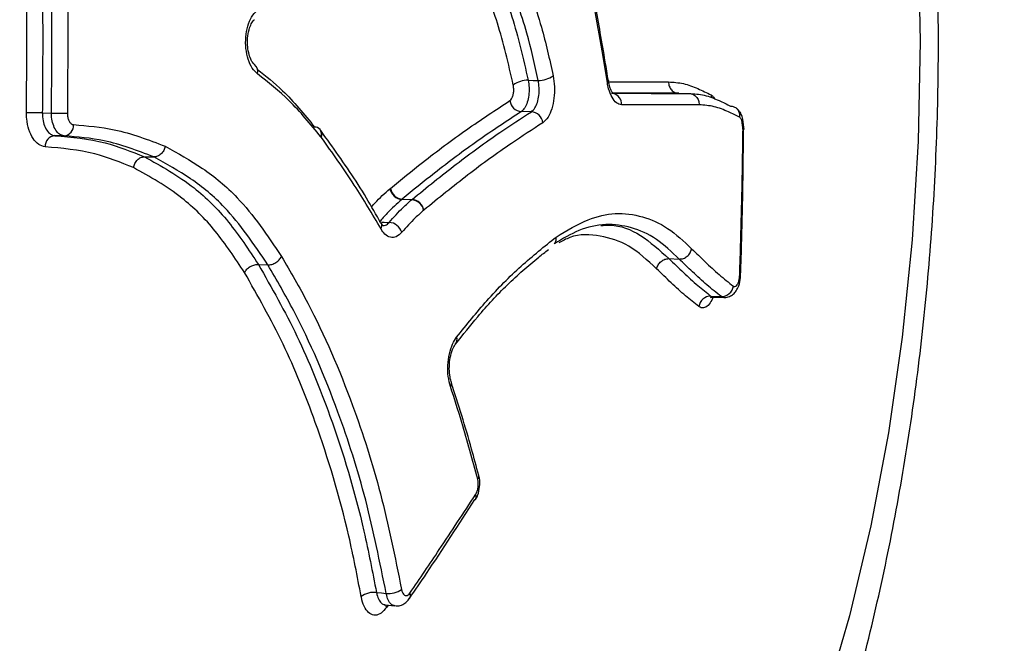
# Model space of a CAD drawing. Units: millimetres. Extents: x -3312 to 3688, y -3415 to 3656.
# Drawn here: x 1639 to 1682, y 130 to 157 of the extents above; entities that cross this region are included whole.
import ezdxf

# ---------------------------------------------------------------- set-up
doc = ezdxf.new("R2010")
doc.units = ezdxf.units.MM
doc.styles.add('SLDTEXTSTYLE0', font='TXT', dxfattribs={"width": 0.7})
doc.dimstyles.new('SLDDIMSTYLE0', dxfattribs={"dimtxt": 5, "dimasz": 3.302, "dimexe": 0, "dimexo": 0.0625, "dimgap": 1.25, "dimtad": 2, "dimdec": 0, "dimrnd": 1e-09, "dimzin": 12, "dimdsep": 46, "dimtxsty": 'SLDTEXTSTYLE0', "dimsah": 1, "dimcen": 0.09, "dimadec": 0, "dimazin": 3, "dimtfac": 1, "dimtofl": 0, "dimtmove": 0, "dimatfit": 3, "dimfxl": 0, "dimfrac": 2, "dimtolj": 1, "dimtzin": 12, "dimarcsym": 0})

# ---------------------------------------------------------------- blocks, each defined once
blk = doc.blocks.new('_D')
at = {"color": 7, "linetype": 'Continuous', "lineweight": 0}
for p, q in [((-3311.738, 156.018), (-3311.738, -3414.808)), ((3687.913, 156.018), (3687.913, -3414.808)), ((-3311.738, -3413.808), (3687.913, -3413.808))]:
    blk.add_line(p, q, dxfattribs=at)
at = {"color": 7, "linetype": 'Continuous', "lineweight": 18}
for points in [[(-3311.738, -3413.808), (-3308.436, -3414.316), (-3308.436, -3413.3)], [(3687.913, -3413.808), (3684.611, -3413.3), (3684.611, -3414.316)]]:
    blk.add_solid(points, dxfattribs=at)
at = {"color": 7, "linetype": 'Continuous', "lineweight": 18, "char_height": 5, "attachment_point": 1, "style": 'SLDTEXTSTYLE0'}
for s, insert in [('%%c', (150.823, -3407.362)), ('7000', (158.074, -3407.362))]:
    blk.add_mtext(s, dxfattribs=dict(at, insert=insert))

msp = doc.modelspace()

# ---------------------------------------------------------------- linework, layer by layer
at = {"color": 7, "linetype": 'Continuous', "lineweight": 25}
for p, q in [((1664.884, 154.299), (1664.885, 154.294)), ((1667.98, 153.741), (1668.433, 153.737)), ((1639.965, 152.875), (1640.368, 152.868)), ((1661.494, 152.93), (1661.052, 152.935)), ((1640.92, 151.868), (1640.516, 151.875)), ((1652.225, 152.099), (1652.213, 152.116)), ((1652.245, 151.804), (1652.23, 151.823)), ((1644.463, 150.946), (1644.875, 150.937)), ((1655.266, 149.532), (1655.29, 149.553)), ((1655.808, 149.08), (1655.792, 149.066)), ((1656.224, 149.054), (1655.792, 149.066)), ((1655.808, 149.08), (1656.24, 149.067)), ((1656.224, 149.054), (1656.24, 149.067)), ((1656.759, 148.593), (1656.751, 148.586)), ((1654.88, 148.03), (1654.886, 148.019)), ((1649.477, 146.202), (1649.897, 146.185)), ((1667.552, 146.458), (1668.005, 146.441)), ((1669.506, 144.768), (1669.962, 144.748)), ((1655.057, 131.209), (1655.485, 131.164)), ((1655.185, 131.196), (1655.119, 131.098))]:
    msp.add_line(p, q, dxfattribs=at)
at = {"color": 7, "linetype": 'Continuous', "lineweight": 25, "flags": 128}
for points in [[(1674.401, 185.101), (1675.496, 181.305), (1676.436, 177.346), (1677.213, 173.249), (1677.822, 169.04), (1678.26, 164.746), (1678.525, 160.396), (1678.613, 156.018), (1678.525, 151.639), (1678.26, 147.289), (1677.822, 142.995), (1677.213, 138.786), (1676.436, 134.689), (1675.496, 130.73), (1674.401, 126.935)], [(1661.353, 154.314), (1661.574, 154.312), (1661.576, 154.312), (1661.795, 154.31)], [(1654.892, 148.069), (1655.019, 148.064), (1655.02, 148.064), (1655.233, 148.057)], [(1669.4, 144.808), (1669.629, 144.798), (1669.857, 144.788)], [(1654.674, 131.756), (1654.889, 131.733), (1654.892, 131.733), (1655.104, 131.711)], [(1655.119, 131.098), (1655.102, 131.172), (1655.1, 131.206)]]:
    msp.add_lwpolyline(points, dxfattribs=at)
at = {"color": 7, "linetype": 'Continuous', "lineweight": 25}
msp.add_circle((188.087, 156.018), 3499.825, dxfattribs=at)
for centre, radius, start, end in [((1649.068, 154.705), 0.386, 343.7338, 52.4944), ((1661.323, 153.272), 1.043, 88.3456, 126.8072), ((1661.826, 155.35), 1.041, 268.3181, 306.9117), ((1664.791, 154.291), 0.0941, 299.9658, 1.7065), ((1664.975, 153.263), 0.486, 356.9403, 75.0295), ((1661.093, 153.482), 0.548, 186.6532, 265.7718), ((1638.934, 78.339), 74.544, 89.20782, 89.74447), ((1641.397, 227.22), 74.359, 269.20706, 269.74585), ((1661.454, 152.383), 0.548, 6.4818, 85.767), ((1640.873, 152.336), 0.471, 275.6637, 2.955), ((1651.961, 151.947), 0.307, 41.2758, 91.6717), ((1651.923, 151.952), 0.333, 337.1977, 36.3809), ((1640.562, 151.407), 0.471, 95.6388, 182.7835), ((1651.969, 151.937), 0.306, 334.1394, 32.9144), ((1655.862, 149.659), 0.582, 190.5381, 264.743), ((1655.845, 149.656), 0.592, 192.0414, 264.9385), ((1656.172, 148.464), 0.592, 11.8807, 84.9385), ((1656.187, 148.488), 0.582, 10.3759, 84.7414), ((1654.633, 147.904), 0.278, 330.4836, 24.449), ((1655.183, 147.422), 0.637, 17.9445, 85.4625), ((1670.681, 145.869), 0.14, 263.5243, 281.1331), ((1669.856, 145.325), 0.537, 270.0605, 351.7952), ((1669.4, 144.271), 0.537, 90.0574, 171.6129), ((1657.912, 142.894), 0.311, 322.163, 19.3552), ((1657.774, 140.953), 0.206, 320.437, 16.7162), ((1659.002, 136.867), 0.18, 315.8387, 11.6432), ((1658.801, 135.978), 0.263, 326.9916, 22.6384), ((1655.208, 132.665), 0.96, 263.798, 306.3563), ((1654.57, 130.8), 0.961, 83.8218, 126.2447), ((1655.908, 131.63), 0.263, 328.8691, 22.841)]:
    msp.add_arc(centre, radius, start, end, dxfattribs=at)
for points, knots in [([(1638.659, 89.556), (1639.059, 89.546), (1640.446, 89.513), (1642.812, 89.787), (1645.716, 90.364), (1648.553, 91.257), (1651.314, 92.435), (1653.995, 93.902), (1656.593, 95.655), (1659.103, 97.698), (1661.52, 100.035), (1663.833, 102.667), (1666.028, 105.588), (1668.088, 108.784), (1669.996, 112.229), (1671.738, 115.892), (1673.305, 119.739), (1674.693, 123.743), (1675.901, 127.878), (1676.93, 132.125), (1677.782, 136.464), (1678.457, 140.879), (1678.957, 145.351), (1679.281, 149.862), (1679.43, 154.397), (1679.405, 158.937), (1679.206, 163.464), (1678.832, 167.96), (1678.284, 172.409), (1677.561, 176.793), (1676.663, 181.096), (1675.587, 185.303), (1674.332, 189.397), (1672.895, 193.364), (1671.271, 197.185), (1669.455, 200.842), (1667.443, 204.31), (1665.237, 207.561), (1662.844, 210.556), (1660.282, 213.259), (1657.662, 215.56), (1654.942, 217.539), (1652.146, 219.19), (1649.183, 220.545), (1646.18, 221.553), (1643.161, 222.198), (1640.653, 222.509), (1639.162, 222.485), (1638.678, 222.478)], [0, 0, 0, 0, 0.007757, 0.026915, 0.04603, 0.065234, 0.084664, 0.104452, 0.124725, 0.14559, 0.167117, 0.189318, 0.21213, 0.235418, 0.259008, 0.282727, 0.306411, 0.329992, 0.353442, 0.376758, 0.399951, 0.423039, 0.446044, 0.468989, 0.491897, 0.514792, 0.537696, 0.560625, 0.583606, 0.606661, 0.629817, 0.653101, 0.676537, 0.70015, 0.723953, 0.747948, 0.772105, 0.796335, 0.820451, 0.844243, 0.867491, 0.887755, 0.909565, 0.930681, 0.951145, 0.971079, 0.990616, 1, 1, 1, 1]), ([(1658.6, 163.122), (1659.045, 162.573), (1659.935, 161.473), (1661.055, 159.263), (1661.914, 156.931), (1662.29, 155.24), (1662.451, 154.518)], [0, 0, 0, 0, 0.262999, 0.52636, 0.797617, 1, 1, 1, 1]), ([(1657.614, 162.666), (1657.982, 162.221), (1658.757, 161.283), (1659.771, 159.399), (1660.714, 157.106), (1661.133, 155.273), (1661.353, 154.314)], [0, 0, 0, 0, 0.222622, 0.469504, 0.722605, 1, 1, 1, 1]), ([(1661.795, 154.31), (1661.638, 155.016), (1661.279, 156.633), (1660.448, 158.904), (1659.362, 161.057), (1658.483, 162.143), (1658.049, 162.678)], [0, 0, 0, 0, 0.203324, 0.46555, 0.736544, 1, 1, 1, 1]), ([(1660.698, 154.107), (1660.485, 155.04), (1660.082, 156.801), (1659.17, 159.031), (1658.191, 160.858), (1657.433, 161.777), (1657.08, 162.205)], [0, 0, 0, 0, 0.278677, 0.525691, 0.779316, 1, 1, 1, 1]), ([(1639.266, 152.882), (1639.274, 153.88), (1639.29, 155.965), (1639.277, 158.049), (1639.27, 159.136)], [0, 0, 0, 0, 0.478908, 1, 1, 1, 1]), ([(1639.968, 159.141), (1639.975, 158.053), (1639.989, 155.964), (1639.972, 153.876), (1639.965, 152.875)], [0, 0, 0, 0, 0.521094, 1, 1, 1, 1]), ([(1640.368, 152.868), (1640.376, 153.961), (1640.392, 156.055), (1640.378, 158.148), (1640.372, 159.149)], [0, 0, 0, 0, 0.5223085, 1, 1, 1, 1]), ([(1641.071, 159.154), (1641.078, 158.152), (1641.092, 156.055), (1641.076, 153.957), (1641.067, 152.862)], [0, 0, 0, 0, 0.47769, 1, 1, 1, 1]), ([(1649.439, 154.597), (1649.356, 154.673), (1649.191, 154.826), (1649.014, 155.229), (1648.915, 155.708), (1648.909, 156.223), (1648.996, 156.712), (1649.166, 157.12), (1649.332, 157.322), (1649.428, 157.393), (1649.439, 157.401)], [0, 0, 0, 0, 0.140211, 0.280422, 0.420628, 0.560829, 0.701026, 0.841226, 0.981431, 1, 1, 1, 1]), ([(1664.838, 154.21), (1664.76, 154.679), (1664.574, 155.805), (1664.377, 156.931), (1664.263, 157.588)], [0, 0, 0, 0, 0.41627, 1, 1, 1, 1]), ([(1664.884, 154.294), (1664.838, 154.573), (1664.654, 155.699), (1664.454, 156.825), (1664.303, 157.672)], [0, 0, 0, 0, 0.2478467, 1, 1, 1, 1]), ([(1649.305, 155.013), (1649.287, 155.027), (1649.246, 155.059), (1649.133, 155.241), (1649.04, 155.523), (1648.989, 155.884), (1649.003, 156.277), (1649.081, 156.622), (1649.189, 156.865), (1649.286, 156.975), (1649.299, 156.982), (1649.302, 156.983)], [0, 0, 0, 0, 0.09804, 0.211679, 0.329391, 0.458141, 0.593931, 0.730131, 0.84472, 0.962815, 1, 1, 1, 1]), ([(1649.436, 154.797), (1649.81, 154.499), (1650.702, 153.789), (1651.493, 152.817), (1651.952, 152.253)], [0, 0, 0, 0, 0.420143, 1, 1, 1, 1]), ([(1652.23, 151.823), (1651.774, 152.379), (1650.898, 153.447), (1649.912, 154.224), (1649.439, 154.597)], [0, 0, 0, 0, 0.520734, 1, 1, 1, 1]), ([(1661.353, 154.314), (1661.37, 154.208), (1661.403, 153.995), (1661.386, 153.65), (1661.321, 153.339), (1661.208, 153.074), (1661.105, 152.983), (1661.052, 152.935)], [0, 0, 0, 0, 0.1969141, 0.3938289, 0.5907422, 0.7876542, 1, 1, 1, 1]), ([(1661.494, 152.93), (1661.548, 152.978), (1661.651, 153.069), (1661.765, 153.334), (1661.83, 153.645), (1661.846, 153.99), (1661.812, 154.203), (1661.795, 154.31)], [0, 0, 0, 0, 0.212331, 0.409246, 0.606162, 0.803081, 1, 1, 1, 1]), ([(1662.451, 154.518), (1662.476, 154.358), (1662.527, 154.037), (1662.502, 153.519), (1662.404, 153.051), (1662.233, 152.653), (1662.079, 152.516), (1661.999, 152.445)], [0, 0, 0, 0, 0.196919, 0.393837, 0.590754, 0.78767, 1, 1, 1, 1]), ([(1660.548, 153.419), (1660.575, 153.442), (1660.626, 153.488), (1660.682, 153.62), (1660.715, 153.775), (1660.723, 153.947), (1660.706, 154.054), (1660.698, 154.107)], [0, 0, 0, 0, 0.212346, 0.409258, 0.606171, 0.803085, 1, 1, 1, 1]), ([(1665.46, 153.237), (1665.385, 153.254), (1665.234, 153.288), (1665.036, 153.547), (1664.903, 153.875), (1664.855, 154.119), (1664.838, 154.21)], [0, 0, 0, 0, 0.2787891, 0.5575782, 0.8363664, 1, 1, 1, 1]), ([(1665.097, 153.722), (1665.099, 153.721), (1665.115, 153.715), (1665.056, 153.76), (1664.987, 153.906), (1664.917, 154.095), (1664.897, 154.249), (1664.89, 154.3)], [0, 0, 0, 0, 0.028468, 0.290456, 0.549714, 0.849829, 1, 1, 1, 1]), ([(1664.898, 154.248), (1665.082, 154.248), (1665.624, 154.247), (1666.502, 154.246), (1667.189, 154.245), (1667.532, 154.244)], [0, 0, 0, 0, 0.204015, 0.601608, 1, 1, 1, 1]), ([(1667.532, 154.244), (1667.75, 154.23), (1668.187, 154.202), (1668.812, 153.962), (1669.213, 153.766), (1669.408, 153.672)], [0, 0, 0, 0, 0.340453, 0.680938, 1, 1, 1, 1]), ([(1665.017, 153.742), (1665.378, 153.742), (1666.1, 153.741), (1667.241, 153.739), (1668.01, 153.738), (1668.433, 153.737)], [0, 0, 0, 0, 0.309651, 0.619283, 1, 1, 1, 1]), ([(1667.98, 153.741), (1667.636, 153.742), (1666.95, 153.743), (1665.992, 153.744), (1665.368, 153.745), (1665.104, 153.746)], [0, 0, 0, 0, 0.3655062, 0.7309803, 1, 1, 1, 1]), ([(1668.433, 153.737), (1668.659, 153.722), (1669.108, 153.691), (1669.715, 153.446), (1670.094, 153.261), (1670.261, 153.18)], [0, 0, 0, 0, 0.361065, 0.719281, 1, 1, 1, 1]), ([(1669.408, 153.672), (1669.407, 153.668), (1669.403, 153.632), (1669.399, 153.587), (1669.409, 153.551), (1669.411, 153.544)], [0, 0, 0, 0, 0.08132, 0.824923, 1, 1, 1, 1]), ([(1669.408, 153.672), (1669.444, 153.642), (1669.499, 153.597), (1669.545, 153.516), (1669.56, 153.49)], [0, 0, 0, 0, 0.675364, 1, 1, 1, 1]), ([(1655.29, 149.553), (1655.762, 149.939), (1656.888, 150.858), (1658.646, 152.173), (1659.914, 153.003), (1660.548, 153.419)], [0, 0, 0, 0, 0.265521, 0.632379, 1, 1, 1, 1]), ([(1668.883, 153.232), (1668.459, 153.233), (1667.689, 153.234), (1666.545, 153.236), (1665.822, 153.237), (1665.46, 153.237)], [0, 0, 0, 0, 0.38072, 0.690348, 1, 1, 1, 1]), ([(1670.656, 152.692), (1670.496, 152.77), (1670.128, 152.949), (1669.539, 153.187), (1669.102, 153.217), (1668.883, 153.232)], [0, 0, 0, 0, 0.277992, 0.639536, 1, 1, 1, 1]), ([(1670.261, 153.18), (1670.311, 153.174), (1670.412, 153.163), (1670.538, 153.078), (1670.627, 152.956), (1670.662, 152.822), (1670.661, 152.732), (1670.657, 152.696), (1670.656, 152.692)], [0, 0, 0, 0, 0.2135, 0.42699, 0.640802, 0.855313, 0.986155, 1, 1, 1, 1]), ([(1670.854, 152.164), (1670.851, 152.19), (1670.833, 152.376), (1670.82, 152.628), (1670.7, 152.892), (1670.609, 152.997), (1670.56, 153.046), (1670.538, 153.066), (1670.532, 153.072)], [0, 0, 0, 0, 0.074303, 0.527171, 0.727832, 0.852516, 0.954868, 1, 1, 1, 1]), ([(1640.092, 151.384), (1639.994, 151.408), (1639.798, 151.456), (1639.544, 151.734), (1639.359, 152.129), (1639.274, 152.537), (1639.268, 152.793), (1639.266, 152.882)], [0, 0, 0, 0, 0.2208273, 0.4416546, 0.6624805, 0.8833059, 1, 1, 1, 1]), ([(1639.965, 152.875), (1639.966, 152.816), (1639.97, 152.645), (1640.027, 152.373), (1640.151, 152.109), (1640.32, 151.923), (1640.451, 151.891), (1640.516, 151.875)], [0, 0, 0, 0, 0.116694, 0.33752, 0.558345, 0.779172, 1, 1, 1, 1]), ([(1640.92, 151.868), (1640.854, 151.884), (1640.723, 151.916), (1640.553, 152.102), (1640.43, 152.365), (1640.373, 152.638), (1640.369, 152.809), (1640.368, 152.868)], [0, 0, 0, 0, 0.220825, 0.441651, 0.662475, 0.883299, 1, 1, 1, 1]), ([(1641.067, 152.862), (1641.068, 152.832), (1641.07, 152.746), (1641.098, 152.61), (1641.16, 152.478), (1641.245, 152.385), (1641.311, 152.369), (1641.344, 152.361)], [0, 0, 0, 0, 0.116701, 0.337525, 0.558349, 0.779175, 1, 1, 1, 1]), ([(1661.052, 152.935), (1660.42, 152.521), (1659.157, 151.694), (1657.404, 150.382), (1656.28, 149.465), (1655.808, 149.08)], [0, 0, 0, 0, 0.367463, 0.734099, 1, 1, 1, 1]), ([(1656.24, 149.067), (1656.891, 149.596), (1658.193, 150.654), (1659.942, 151.925), (1661.034, 152.632), (1661.494, 152.93)], [0, 0, 0, 0, 0.366388, 0.732461, 1, 1, 1, 1]), ([(1670.811, 152.135), (1670.809, 152.153), (1670.805, 152.196), (1670.796, 152.288), (1670.781, 152.412), (1670.763, 152.519), (1670.742, 152.593), (1670.711, 152.639), (1670.68, 152.669), (1670.659, 152.69), (1670.656, 152.692)], [0, 0, 0, 0, 0.076459, 0.182196, 0.393877, 0.607378, 0.660854, 0.766424, 0.969884, 1, 1, 1, 1]), ([(1641.344, 152.361), (1641.943, 152.311), (1643.325, 152.198), (1644.636, 151.693), (1645.378, 151.408)], [0, 0, 0, 0, 0.434147, 1, 1, 1, 1]), ([(1661.999, 152.445), (1661.54, 152.148), (1660.452, 151.443), (1658.707, 150.175), (1657.409, 149.121), (1656.759, 148.593)], [0, 0, 0, 0, 0.2674318, 0.6333671, 1, 1, 1, 1]), ([(1670.706, 145.731), (1670.723, 146.257), (1670.796, 148.4), (1670.818, 150.545), (1670.834, 152.164)], [0, 0, 0, 0, 0.245235, 1, 1, 1, 1]), ([(1670.847, 152.163), (1670.849, 152.159), (1670.852, 152.15), (1670.828, 152.141), (1670.812, 152.136), (1670.811, 152.135)], [0, 0, 0, 0, 0.4625639, 0.9595671, 1, 1, 1, 1]), ([(1640.516, 151.875), (1641.261, 151.808), (1642.611, 151.686), (1643.89, 151.175), (1644.463, 150.946)], [0, 0, 0, 0, 0.551291, 1, 1, 1, 1]), ([(1644.875, 150.937), (1644.151, 151.215), (1642.866, 151.709), (1641.512, 151.819), (1640.92, 151.868)], [0, 0, 0, 0, 0.562759, 1, 1, 1, 1]), ([(1654.874, 148.014), (1654.663, 148.389), (1653.987, 149.596), (1653.08, 150.91), (1652.385, 151.874), (1652.223, 152.1)], [0, 0, 0, 0, 0.256987, 0.825895, 1, 1, 1, 1]), ([(1654.875, 147.767), (1654.489, 148.42), (1653.656, 149.83), (1652.738, 151.115), (1652.245, 151.804)], [0, 0, 0, 0, 0.463762, 1, 1, 1, 1]), ([(1670.665, 145.729), (1670.695, 146.731), (1670.755, 148.734), (1670.794, 150.869), (1670.809, 152.003), (1670.811, 152.135)], [0, 0, 0, 0, 0.469106, 0.938213, 1, 1, 1, 1]), ([(1643.982, 150.468), (1643.416, 150.695), (1642.157, 151.199), (1640.826, 151.318), (1640.092, 151.384)], [0, 0, 0, 0, 0.4488036, 1, 1, 1, 1]), ([(1645.378, 151.406), (1645.929, 151.102), (1647.031, 150.491), (1648.821, 149.031), (1649.874, 147.478), (1650.499, 146.558)], [0, 0, 0, 0, 0.288824, 0.578353, 1, 1, 1, 1]), ([(1644.463, 150.946), (1645.205, 150.534), (1646.512, 149.807), (1648.188, 148.154), (1649.049, 146.85), (1649.477, 146.202)], [0, 0, 0, 0, 0.397264, 0.700389, 1, 1, 1, 1]), ([(1649.897, 146.185), (1649.286, 147.087), (1648.257, 148.606), (1646.502, 150.038), (1645.42, 150.636), (1644.875, 150.937)], [0, 0, 0, 0, 0.421196, 0.708783, 1, 1, 1, 1]), ([(1648.866, 145.846), (1648.449, 146.477), (1647.611, 147.746), (1645.979, 149.356), (1644.705, 150.065), (1643.981, 150.467)], [0, 0, 0, 0, 0.299548, 0.602133, 1, 1, 1, 1]), ([(1654.456, 148.743), (1654.505, 148.799), (1654.767, 149.099), (1655.042, 149.338), (1655.266, 149.532)], [0, 0, 0, 0, 0.186479, 1, 1, 1, 1]), ([(1655.792, 149.066), (1655.574, 148.874), (1655.238, 148.576), (1654.917, 148.203), (1654.804, 148.072)], [0, 0, 0, 0, 0.64743, 1, 1, 1, 1]), ([(1655.233, 148.057), (1655.437, 148.285), (1655.762, 148.648), (1656.099, 148.944), (1656.224, 149.054)], [0, 0, 0, 0, 0.628859, 1, 1, 1, 1]), ([(1656.751, 148.586), (1656.628, 148.477), (1656.3, 148.19), (1655.985, 147.838), (1655.788, 147.618)], [0, 0, 0, 0, 0.377199, 1, 1, 1, 1]), ([(1662.586, 147.409), (1663.056, 147.695), (1663.923, 148.223), (1665.203, 148.516), (1666.379, 148.356), (1667.519, 147.867), (1668.204, 147.218), (1668.55, 146.889)], [0, 0, 0, 0, 0.225714, 0.417165, 0.613658, 0.804705, 1, 1, 1, 1]), ([(1654.965, 147.905), (1654.97, 147.904), (1654.984, 147.9), (1654.926, 147.938), (1654.891, 148.017), (1654.884, 148.032)], [0, 0, 0, 0, 0.307251, 0.867058, 1, 1, 1, 1]), ([(1654.95, 147.916), (1654.991, 147.915), (1655.09, 147.912), (1655.181, 148.004), (1655.233, 148.057)], [0, 0, 0, 0, 0.41652, 1, 1, 1, 1]), ([(1668.005, 146.441), (1667.674, 146.756), (1667.008, 147.391), (1665.909, 147.868), (1664.761, 148.024), (1663.621, 147.783), (1662.87, 147.331), (1662.515, 147.117)], [0, 0, 0, 0, 0.202216, 0.407807, 0.60915, 0.815172, 1, 1, 1, 1]), ([(1664.551, 147.915), (1664.689, 147.926), (1665.291, 147.975), (1666.326, 147.567), (1667.14, 146.83), (1667.552, 146.458)], [0, 0, 0, 0, 0.1276686, 0.5582351, 1, 1, 1, 1]), ([(1655.788, 147.618), (1655.709, 147.543), (1655.55, 147.391), (1655.286, 147.374), (1655.05, 147.5), (1654.929, 147.684), (1654.875, 147.767)], [0, 0, 0, 0, 0.262587, 0.525175, 0.787762, 1, 1, 1, 1]), ([(1658.205, 142.997), (1658.647, 143.549), (1659.577, 144.712), (1661.049, 146.184), (1662.07, 146.999), (1662.586, 147.411)], [0, 0, 0, 0, 0.308477, 0.650619, 1, 1, 1, 1]), ([(1662.515, 147.117), (1662.537, 147.153), (1662.591, 147.237), (1662.588, 147.347), (1662.586, 147.411)], [0, 0, 0, 0, 0.417354, 1, 1, 1, 1]), ([(1667.007, 146.011), (1666.605, 146.386), (1665.827, 147.112), (1664.524, 147.491), (1663.476, 147.575), (1662.86, 147.239), (1662.697, 147.151)], [0, 0, 0, 0, 0.307339, 0.59611, 0.893452, 1, 1, 1, 1]), ([(1650.499, 146.558), (1650.89, 145.881), (1652.061, 143.858), (1653.552, 140.383), (1654.919, 136.136), (1655.49, 133.312), (1655.777, 131.892)], [0, 0, 0, 0, 0.163143, 0.487758, 0.742405, 1, 1, 1, 1]), ([(1658.161, 142.694), (1658.484, 143.106), (1659.239, 144.065), (1660.45, 145.364), (1661.493, 146.262), (1662.1, 146.75), (1662.241, 146.863)], [0, 0, 0, 0, 0.240394, 0.560214, 0.897527, 1, 1, 1, 1]), ([(1668.005, 146.441), (1668.066, 146.445), (1668.187, 146.455), (1668.358, 146.557), (1668.493, 146.707), (1668.531, 146.828), (1668.55, 146.889)], [0, 0, 0, 0, 0.25, 0.5, 0.75, 1, 1, 1, 1]), ([(1668.55, 146.889), (1668.746, 146.7), (1669.152, 146.309), (1669.761, 145.739), (1670.179, 145.412), (1670.388, 145.248)], [0, 0, 0, 0, 0.319525, 0.659519, 1, 1, 1, 1]), ([(1648.866, 145.846), (1648.895, 145.895), (1648.939, 145.97), (1649.035, 146.056), (1649.136, 146.125), (1649.251, 146.175), (1649.373, 146.203), (1649.441, 146.203), (1649.477, 146.202)], [0, 0, 0, 0, 0.2425027, 0.3695141, 0.5000054, 0.7093864, 0.8446425, 1, 1, 1, 1]), ([(1649.477, 146.202), (1650.061, 145.173), (1651.235, 143.105), (1652.819, 139.189), (1653.975, 135.384), (1654.499, 132.662), (1654.674, 131.756)], [0, 0, 0, 0, 0.249692, 0.501534, 0.834099, 1, 1, 1, 1]), ([(1655.104, 131.711), (1654.824, 133.097), (1654.262, 135.887), (1652.913, 140.081), (1651.437, 143.523), (1650.283, 145.519), (1649.897, 146.185)], [0, 0, 0, 0, 0.2548677, 0.512594, 0.837279, 1, 1, 1, 1]), ([(1667.552, 146.458), (1667.765, 146.252), (1668.19, 145.843), (1668.802, 145.274), (1669.207, 144.959), (1669.4, 144.808)], [0, 0, 0, 0, 0.345021, 0.687622, 1, 1, 1, 1]), ([(1669.857, 144.788), (1669.645, 144.954), (1669.222, 145.284), (1668.608, 145.859), (1668.201, 146.251), (1668.005, 146.441)], [0, 0, 0, 0, 0.342626, 0.682529, 1, 1, 1, 1]), ([(1654.002, 131.575), (1653.83, 132.47), (1653.312, 135.158), (1652.173, 138.904), (1650.61, 142.774), (1649.45, 144.818), (1648.867, 145.846)], [0, 0, 0, 0, 0.165841, 0.498183, 0.747752, 1, 1, 1, 1]), ([(1668.869, 144.35), (1668.673, 144.502), (1668.264, 144.821), (1667.647, 145.394), (1667.22, 145.806), (1667.007, 146.011)], [0, 0, 0, 0, 0.31429, 0.656874, 1, 1, 1, 1]), ([(1669.96, 144.754), (1669.973, 144.751), (1670.059, 144.734), (1670.215, 144.783), (1670.391, 144.89), (1670.531, 145.053), (1670.643, 145.287), (1670.702, 145.531), (1670.703, 145.693), (1670.703, 145.731)], [0, 0, 0, 0, 0.027801, 0.18886, 0.33402, 0.480932, 0.667631, 0.92233, 1, 1, 1, 1]), ([(1670.388, 145.248), (1670.399, 145.242), (1670.432, 145.222), (1670.49, 145.231), (1670.557, 145.296), (1670.613, 145.41), (1670.653, 145.56), (1670.661, 145.673), (1670.665, 145.729)], [0, 0, 0, 0, 0.0917006, 0.2733591, 0.4550171, 0.6366767, 0.8183384, 1, 1, 1, 1]), ([(1669.4, 144.808), (1669.422, 144.793), (1669.456, 144.768), (1669.493, 144.777), (1669.506, 144.78)], [0, 0, 0, 0, 0.639677, 1, 1, 1, 1]), ([(1669.961, 144.759), (1669.948, 144.756), (1669.912, 144.747), (1669.879, 144.772), (1669.857, 144.788)], [0, 0, 0, 0, 0.357068, 1, 1, 1, 1]), ([(1669.49, 144.763), (1669.451, 144.675), (1669.36, 144.468), (1669.175, 144.303), (1669, 144.271), (1668.902, 144.33), (1668.869, 144.35)], [0, 0, 0, 0, 0.225765, 0.534831, 0.843898, 1, 1, 1, 1]), ([(1669.387, 144.744), (1669.385, 144.742), (1669.378, 144.735), (1669.446, 144.777), (1669.49, 144.763), (1669.502, 144.76)], [0, 0, 0, 0, 0.211892, 0.794794, 1, 1, 1, 1]), ([(1657.933, 140.821), (1657.895, 140.965), (1657.819, 141.251), (1657.806, 141.765), (1657.873, 142.267), (1658.011, 142.705), (1658.143, 142.904), (1658.205, 142.997)], [0, 0, 0, 0, 0.204357, 0.408714, 0.613069, 0.817424, 1, 1, 1, 1]), ([(1657.974, 141.012), (1657.97, 141.022), (1657.937, 141.1), (1657.892, 141.341), (1657.872, 141.71), (1657.916, 142.115), (1658.01, 142.445), (1658.111, 142.645), (1658.149, 142.689), (1658.16, 142.701)], [0, 0, 0, 0, 0.022333, 0.194165, 0.382292, 0.580152, 0.778322, 0.939245, 1, 1, 1, 1]), ([(1659.176, 136.902), (1659.073, 137.294), (1658.707, 138.688), (1658.279, 140.037), (1657.971, 141.007)], [0, 0, 0, 0, 0.280745, 1, 1, 1, 1]), ([(1659.131, 136.741), (1658.906, 137.583), (1658.535, 138.969), (1658.103, 140.299), (1657.933, 140.821)], [0, 0, 0, 0, 0.6076619, 1, 1, 1, 1]), ([(1659.023, 135.846), (1659.03, 135.853), (1659.101, 135.93), (1659.173, 136.157), (1659.235, 136.506), (1659.219, 136.775), (1659.18, 136.896), (1659.177, 136.903)], [0, 0, 0, 0, 0.029493, 0.301887, 0.639347, 0.977465, 1, 1, 1, 1]), ([(1659.044, 136.079), (1659.052, 136.092), (1659.082, 136.143), (1659.126, 136.255), (1659.156, 136.42), (1659.161, 136.592), (1659.141, 136.692), (1659.131, 136.741)], [0, 0, 0, 0, 0.080293, 0.310219, 0.540145, 0.770073, 1, 1, 1, 1]), ([(1656.13, 131.493), (1656.38, 131.858), (1657.37, 133.307), (1658.305, 134.758), (1659.004, 135.844)], [0, 0, 0, 0, 0.251994, 1, 1, 1, 1]), ([(1656.15, 131.732), (1656.583, 132.369), (1657.566, 133.817), (1658.513, 135.267), (1659.044, 136.079)], [0, 0, 0, 0, 0.439933, 1, 1, 1, 1]), ([(1655.777, 131.892), (1655.78, 131.876), (1655.793, 131.811), (1655.832, 131.714), (1655.902, 131.633), (1655.985, 131.608), (1656.073, 131.637), (1656.125, 131.7), (1656.15, 131.732)], [0, 0, 0, 0, 0.060895, 0.248715, 0.436534, 0.624355, 0.812177, 1, 1, 1, 1]), ([(1655.119, 131.098), (1655.042, 131.004), (1654.887, 130.815), (1654.624, 130.728), (1654.376, 130.803), (1654.166, 131.044), (1654.051, 131.334), (1654.012, 131.528), (1654.002, 131.575)], [0, 0, 0, 0, 0.1878248, 0.3756497, 0.5634726, 0.7512941, 0.9391163, 1, 1, 1, 1]), ([(1654.674, 131.756), (1654.68, 131.724), (1654.707, 131.594), (1654.785, 131.403), (1654.915, 131.243), (1655.016, 131.225), (1655.061, 131.217)], [0, 0, 0, 0, 0.103362, 0.422225, 0.741086, 1, 1, 1, 1]), ([(1655.486, 131.173), (1655.442, 131.181), (1655.342, 131.199), (1655.213, 131.358), (1655.136, 131.549), (1655.11, 131.679), (1655.104, 131.711)], [0, 0, 0, 0, 0.253589, 0.574734, 0.895879, 1, 1, 1, 1]), ([(1655.486, 131.176), (1655.528, 131.169), (1655.647, 131.151), (1655.837, 131.218), (1656.015, 131.336), (1656.092, 131.447), (1656.128, 131.498)], [0, 0, 0, 0, 0.162684, 0.464899, 0.757862, 1, 1, 1, 1]), ([(1655.022, 131.21), (1655.02, 131.209), (1655.009, 131.202), (1655.036, 131.204), (1655.058, 131.206)], [0, 0, 0, 0, 0.213591, 1, 1, 1, 1])]:
    msp.add_open_spline(points, degree=3, knots=knots, dxfattribs=at)
for points in [[(1667.532, 154.244), (1667.538, 154.179), (1667.55, 154.048), (1667.653, 153.882), (1667.802, 153.765), (1667.921, 153.749), (1667.98, 153.741)], [(1668.433, 153.737), (1668.493, 153.729), (1668.612, 153.713), (1668.761, 153.596), (1668.864, 153.429), (1668.877, 153.298), (1668.883, 153.232)], [(1645.378, 151.406), (1645.36, 151.344), (1645.324, 151.219), (1645.198, 151.063), (1645.041, 150.955), (1644.93, 150.943), (1644.875, 150.937)], [(1643.982, 150.468), (1643.997, 150.532), (1644.028, 150.659), (1644.146, 150.818), (1644.299, 150.928), (1644.408, 150.94), (1644.463, 150.946)], [(1649.897, 146.185), (1649.955, 146.188), (1650.071, 146.196), (1650.252, 146.28), (1650.409, 146.405), (1650.469, 146.507), (1650.499, 146.558)], [(1667.007, 146.011), (1667.026, 146.072), (1667.064, 146.193), (1667.199, 146.342), (1667.37, 146.444), (1667.491, 146.453), (1667.552, 146.458)]]:
    msp.add_open_spline(points, degree=3, dxfattribs=at)

# ---------------------------------------------------------------- dimensions: what is measured, and where the dimension line sits
at = {"color": 7, "linetype": 'Continuous', "lineweight": 18}
dim = msp.add_linear_dim(base=(3687.913, -3413.808), p1=(-3311.738, 156.018), p2=(3687.913, 156.018), text='%%c<>', dimstyle='SLDDIMSTYLE0', dxfattribs=at)
dim.commit()
dim.dimension.update_dxf_attribs({"geometry": '_D', "text_midpoint": (160.851, -3413.808), "dimtype": 160})

doc.saveas('drawing.dxf')
